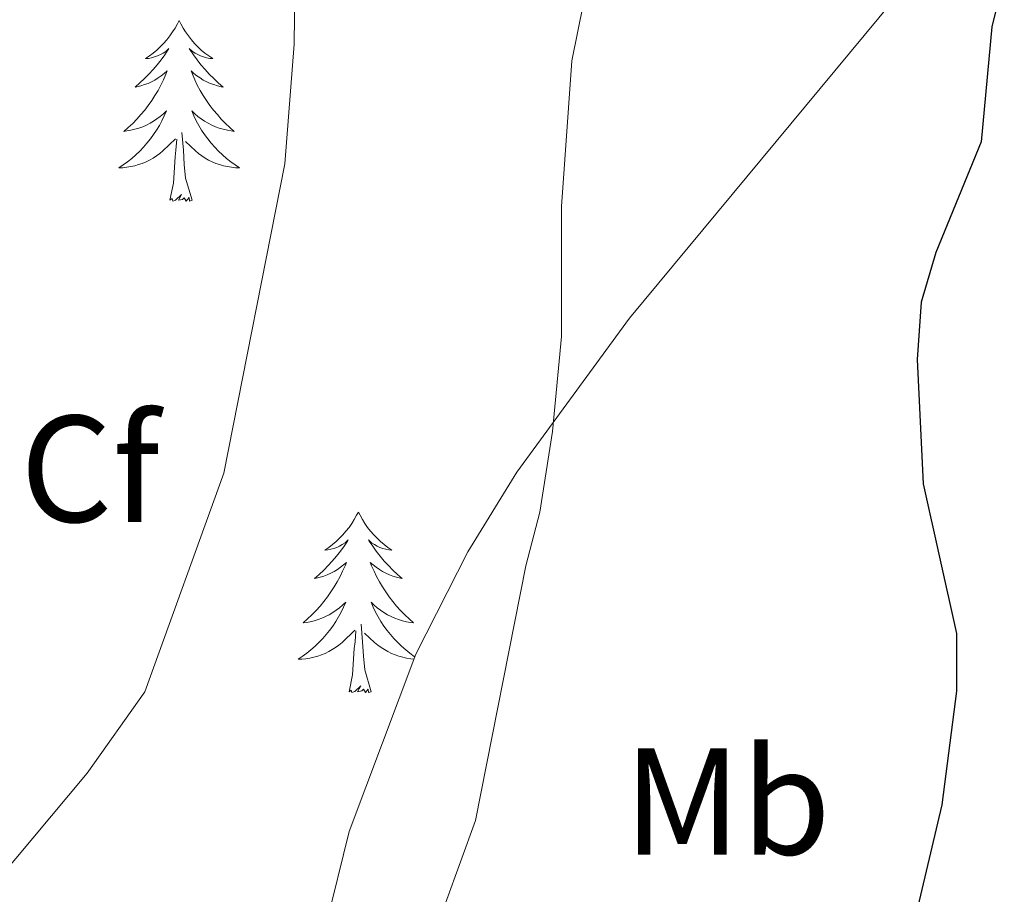
# Model space of a CAD drawing. Units: metres. Extents: x 624420 to 628928, y 4685192 to 4688242.
# Drawn here: x 625977 to 626042, y 4686849 to 4686907 of the extents above; entities that cross this region are included whole.
import ezdxf
from ezdxf.enums import TextEntityAlignment as Align

# ---------------------------------------------------------------- set-up
doc = ezdxf.new("R2010")
doc.units = ezdxf.units.M
doc.header["$MEASUREMENT"] = 0
for name, color, linetype, lineweight in [('Level 35', 92, 'Continuous', 0), ('Level 36', 19, 'Continuous', 0), ('Level 37', 92, 'Continuous', 0), ('Level 4', 36, 'Continuous', 30), ('Level 5', 36, 'Continuous', 0)]:
    doc.layers.add(name, color=color, linetype=linetype, lineweight=lineweight)
doc.styles.add('Arial', font='ARIAL.TTF', dxfattribs={"height": 0.2})

msp = doc.modelspace()

# ---------------------------------------------------------------- linework, layer by layer
at = {"layer": 'Level 35', "color": 92, "linetype": 'Continuous', "lineweight": 0, "ltscale": 0.5}
msp.add_polyline3d([(626034.87, 4686908.14, 429.17), (626017.47, 4686887.18, 432.23), (626010.04, 4686877.01, 433.11), (626006.82, 4686871.77, 433.19), (626003.39, 4686865.01, 433.25), (625999, 4686853.33, 433.15), (625997.47, 4686847.16, 432.98), (625997.5, 4686842.12, 432.75), (625998.99, 4686833.63, 432.17), (626000.77, 4686829, 431.67), (626002.19, 4686826.76, 431.35), (626005.81, 4686822.4, 430.62), (626018.73, 4686810.1, 428.08)], dxfattribs=at)
at = {"layer": 'Level 36', "color": 92, "linetype": 'Continuous', "lineweight": 0}
for points in [[(625987.78, 4686906.81, 0.01), (625987.67, 4686906.59, 0.01), (625987.51, 4686906.31, 0.01), (625987.34, 4686906.05, 0.01), (625987.16, 4686905.79, 0.01), (625986.97, 4686905.54, 0.01), (625986.76, 4686905.3, 0.01), (625986.54, 4686905.08, 0.01), (625986.31, 4686904.86, 0.01), (625986.07, 4686904.66, 0.01), (625985.82, 4686904.47, 0.01), (625985.56, 4686904.29, 0.01), (625985.76, 4686904.31, 0.01), (625985.96, 4686904.35, 0.01), (625986.16, 4686904.41, 0.01), (625986.36, 4686904.48, 0.01), (625986.55, 4686904.56, 0.01), (625986.73, 4686904.66, 0.01), (625986.9, 4686904.77, 0.01), (625987.11, 4686904.96, 0.01), (625987.06, 4686904.9, 0.01), (625986.84, 4686904.55, 0.01), (625986.59, 4686904.22, 0.01), (625986.34, 4686903.89, 0.01), (625986.07, 4686903.57, 0.01), (625985.79, 4686903.27, 0.01), (625985.5, 4686902.98, 0.01), (625985.19, 4686902.69, 0.01), (625984.88, 4686902.42, 0.01), (625985, 4686902.44, 0.01), (625985.25, 4686902.5, 0.01), (625985.49, 4686902.58, 0.01), (625985.73, 4686902.66, 0.01), (625985.96, 4686902.77, 0.01), (625986.18, 4686902.88, 0.01), (625986.4, 4686903.02, 0.01), (625986.6, 4686903.16, 0.01), (625986.8, 4686903.32, 0.01), (625986.99, 4686903.49, 0.01), (625986.9, 4686903.26, 0.01), (625986.74, 4686902.9, 0.01), (625986.57, 4686902.55, 0.01), (625986.39, 4686902.2, 0.01), (625986.19, 4686901.86, 0.01), (625985.98, 4686901.53, 0.01), (625985.75, 4686901.21, 0.01), (625985.51, 4686900.9, 0.01), (625985.26, 4686900.6, 0.01), (625985, 4686900.3, 0.01), (625984.72, 4686900.02, 0.01), (625984.43, 4686899.75, 0.01), (625984.14, 4686899.49, 0.01), (625984.33, 4686899.52, 0.01), (625984.6, 4686899.57, 0.01), (625984.86, 4686899.63, 0.01), (625985.12, 4686899.71, 0.01), (625985.38, 4686899.8, 0.01), (625985.62, 4686899.91, 0.01), (625985.87, 4686900.03, 0.01), (625986.1, 4686900.17, 0.01), (625986.32, 4686900.32, 0.01), (625986.54, 4686900.48, 0.01), (625986.75, 4686900.66, 0.01), (625986.94, 4686900.85, 0.01), (625986.8, 4686900.52, 0.01), (625986.65, 4686900.2, 0.01), (625986.48, 4686899.89, 0.01), (625986.29, 4686899.58, 0.01), (625986.1, 4686899.28, 0.01), (625985.89, 4686899, 0.01), (625985.66, 4686898.72, 0.01), (625985.43, 4686898.45, 0.01), (625985.18, 4686898.19, 0.01), (625984.92, 4686897.95, 0.01), (625984.66, 4686897.71, 0.01), (625984.38, 4686897.49, 0.01), (625984.09, 4686897.28, 0.01), (625983.8, 4686897.09, 0.01), (625984.06, 4686897.1, 0.01), (625984.33, 4686897.13, 0.01), (625984.59, 4686897.17, 0.01), (625984.85, 4686897.22, 0.01), (625985.1, 4686897.3, 0.01), (625985.35, 4686897.38, 0.01), (625985.6, 4686897.49, 0.01), (625985.83, 4686897.6, 0.01), (625986.06, 4686897.73, 0.01), (625986.29, 4686897.88, 0.01), (625986.5, 4686898.04, 0.01), (625986.7, 4686898.21, 0.01), (625987.55, 4686899, 0.01)], [(625987.78, 4686906.81, 0.01), (625987.67, 4686906.59, 0.01), (625987.51, 4686906.31, 0.01), (625987.34, 4686906.05, 0.01), (625987.16, 4686905.79, 0.01), (625986.97, 4686905.54, 0.01), (625986.76, 4686905.3, 0.01), (625986.54, 4686905.08, 0.01), (625986.31, 4686904.86, 0.01), (625986.07, 4686904.66, 0.01), (625985.82, 4686904.47, 0.01), (625985.56, 4686904.29, 0.01), (625985.76, 4686904.31, 0.01), (625985.96, 4686904.35, 0.01), (625986.16, 4686904.41, 0.01), (625986.36, 4686904.48, 0.01), (625986.55, 4686904.56, 0.01), (625986.73, 4686904.66, 0.01), (625986.9, 4686904.77, 0.01), (625987.11, 4686904.96, 0.01), (625987.06, 4686904.9, 0.01), (625986.84, 4686904.55, 0.01), (625986.59, 4686904.22, 0.01), (625986.34, 4686903.89, 0.01), (625986.07, 4686903.57, 0.01), (625985.79, 4686903.27, 0.01), (625985.5, 4686902.98, 0.01), (625985.19, 4686902.69, 0.01), (625984.88, 4686902.42, 0.01), (625985, 4686902.44, 0.01), (625985.25, 4686902.5, 0.01), (625985.49, 4686902.58, 0.01), (625985.73, 4686902.66, 0.01), (625985.96, 4686902.77, 0.01), (625986.18, 4686902.88, 0.01), (625986.4, 4686903.02, 0.01), (625986.6, 4686903.16, 0.01), (625986.8, 4686903.32, 0.01), (625986.99, 4686903.49, 0.01), (625986.9, 4686903.26, 0.01), (625986.74, 4686902.9, 0.01), (625986.57, 4686902.55, 0.01), (625986.39, 4686902.2, 0.01), (625986.19, 4686901.86, 0.01), (625985.98, 4686901.53, 0.01), (625985.75, 4686901.21, 0.01), (625985.51, 4686900.9, 0.01), (625985.26, 4686900.6, 0.01), (625985, 4686900.3, 0.01), (625984.72, 4686900.02, 0.01), (625984.43, 4686899.75, 0.01), (625984.14, 4686899.49, 0.01), (625984.33, 4686899.52, 0.01), (625984.6, 4686899.57, 0.01), (625984.86, 4686899.63, 0.01), (625985.12, 4686899.71, 0.01), (625985.38, 4686899.8, 0.01), (625985.62, 4686899.91, 0.01), (625985.87, 4686900.03, 0.01), (625986.1, 4686900.17, 0.01), (625986.32, 4686900.32, 0.01), (625986.54, 4686900.48, 0.01), (625986.75, 4686900.66, 0.01), (625986.94, 4686900.85, 0.01), (625986.8, 4686900.52, 0.01), (625986.65, 4686900.2, 0.01), (625986.48, 4686899.89, 0.01), (625986.29, 4686899.58, 0.01), (625986.1, 4686899.28, 0.01), (625985.89, 4686899, 0.01), (625985.66, 4686898.72, 0.01), (625985.43, 4686898.45, 0.01), (625985.18, 4686898.19, 0.01), (625984.92, 4686897.95, 0.01), (625984.66, 4686897.71, 0.01), (625984.38, 4686897.49, 0.01), (625984.09, 4686897.28, 0.01), (625983.8, 4686897.09, 0.01), (625984.06, 4686897.1, 0.01), (625984.33, 4686897.13, 0.01), (625984.59, 4686897.17, 0.01), (625984.85, 4686897.22, 0.01), (625985.1, 4686897.3, 0.01), (625985.35, 4686897.38, 0.01), (625985.6, 4686897.49, 0.01), (625985.83, 4686897.6, 0.01), (625986.06, 4686897.73, 0.01), (625986.29, 4686897.88, 0.01), (625986.5, 4686898.04, 0.01), (625986.7, 4686898.21, 0.01), (625987.55, 4686899, 0.01)], [(625987.78, 4686906.81, 0.01), (625987.67, 4686906.59, 0.01), (625987.51, 4686906.31, 0.01), (625987.34, 4686906.05, 0.01), (625987.16, 4686905.79, 0.01), (625986.97, 4686905.54, 0.01), (625986.76, 4686905.3, 0.01), (625986.54, 4686905.08, 0.01), (625986.31, 4686904.86, 0.01), (625986.07, 4686904.66, 0.01), (625985.82, 4686904.47, 0.01), (625985.56, 4686904.29, 0.01), (625985.76, 4686904.31, 0.01), (625985.96, 4686904.35, 0.01), (625986.16, 4686904.41, 0.01), (625986.36, 4686904.48, 0.01), (625986.55, 4686904.56, 0.01), (625986.73, 4686904.66, 0.01), (625986.9, 4686904.77, 0.01), (625987.11, 4686904.96, 0.01), (625987.06, 4686904.9, 0.01), (625986.84, 4686904.55, 0.01), (625986.59, 4686904.22, 0.01), (625986.34, 4686903.89, 0.01), (625986.07, 4686903.57, 0.01), (625985.79, 4686903.27, 0.01), (625985.5, 4686902.98, 0.01), (625985.19, 4686902.69, 0.01), (625984.88, 4686902.42, 0.01), (625985, 4686902.44, 0.01), (625985.25, 4686902.5, 0.01), (625985.49, 4686902.58, 0.01), (625985.73, 4686902.66, 0.01), (625985.96, 4686902.77, 0.01), (625986.18, 4686902.88, 0.01), (625986.4, 4686903.02, 0.01), (625986.6, 4686903.16, 0.01), (625986.8, 4686903.32, 0.01), (625986.99, 4686903.49, 0.01), (625986.9, 4686903.26, 0.01), (625986.74, 4686902.9, 0.01), (625986.57, 4686902.55, 0.01), (625986.39, 4686902.2, 0.01), (625986.19, 4686901.86, 0.01), (625985.98, 4686901.53, 0.01), (625985.75, 4686901.21, 0.01), (625985.51, 4686900.9, 0.01), (625985.26, 4686900.6, 0.01), (625985, 4686900.3, 0.01), (625984.72, 4686900.02, 0.01), (625984.43, 4686899.75, 0.01), (625984.14, 4686899.49, 0.01), (625984.33, 4686899.52, 0.01), (625984.6, 4686899.57, 0.01), (625984.86, 4686899.63, 0.01), (625985.12, 4686899.71, 0.01), (625985.38, 4686899.8, 0.01), (625985.62, 4686899.91, 0.01), (625985.87, 4686900.03, 0.01), (625986.1, 4686900.17, 0.01), (625986.32, 4686900.32, 0.01), (625986.54, 4686900.48, 0.01), (625986.75, 4686900.66, 0.01), (625986.94, 4686900.85, 0.01), (625986.8, 4686900.52, 0.01), (625986.65, 4686900.2, 0.01), (625986.48, 4686899.89, 0.01), (625986.29, 4686899.58, 0.01), (625986.1, 4686899.28, 0.01), (625985.89, 4686899, 0.01), (625985.66, 4686898.72, 0.01), (625985.43, 4686898.45, 0.01), (625985.18, 4686898.19, 0.01), (625984.92, 4686897.95, 0.01), (625984.66, 4686897.71, 0.01), (625984.38, 4686897.49, 0.01), (625984.09, 4686897.28, 0.01), (625983.8, 4686897.09, 0.01), (625984.06, 4686897.1, 0.01), (625984.33, 4686897.13, 0.01), (625984.59, 4686897.17, 0.01), (625984.85, 4686897.22, 0.01), (625985.1, 4686897.3, 0.01), (625985.35, 4686897.38, 0.01), (625985.6, 4686897.49, 0.01), (625985.83, 4686897.6, 0.01), (625986.06, 4686897.73, 0.01), (625986.29, 4686897.88, 0.01), (625986.5, 4686898.04, 0.01), (625986.7, 4686898.21, 0.01), (625987.55, 4686899, 0.01)], [(625987.78, 4686906.81, 0.01), (625987.89, 4686906.59, 0.01), (625988.04, 4686906.31, 0.01), (625988.21, 4686906.05, 0.01), (625988.39, 4686905.79, 0.01), (625988.59, 4686905.54, 0.01), (625988.8, 4686905.3, 0.01), (625989.01, 4686905.08, 0.01), (625989.24, 4686904.86, 0.01), (625989.48, 4686904.66, 0.01), (625989.74, 4686904.47, 0.01), (625990, 4686904.29, 0.01), (625989.8, 4686904.31, 0.01), (625989.59, 4686904.35, 0.01), (625989.39, 4686904.41, 0.01), (625989.2, 4686904.48, 0.01), (625989.01, 4686904.56, 0.01), (625988.83, 4686904.66, 0.01), (625988.66, 4686904.77, 0.01), (625988.45, 4686904.96, 0.01), (625988.49, 4686904.9, 0.01), (625988.72, 4686904.55, 0.01), (625988.96, 4686904.22, 0.01), (625989.22, 4686903.89, 0.01), (625989.49, 4686903.57, 0.01), (625989.77, 4686903.27, 0.01), (625990.06, 4686902.98, 0.01), (625990.36, 4686902.69, 0.01), (625990.68, 4686902.42, 0.01), (625990.55, 4686902.44, 0.01), (625990.31, 4686902.5, 0.01), (625990.06, 4686902.58, 0.01), (625989.83, 4686902.66, 0.01), (625989.6, 4686902.77, 0.01), (625989.37, 4686902.88, 0.01), (625989.16, 4686903.02, 0.01), (625988.95, 4686903.16, 0.01), (625988.75, 4686903.32, 0.01), (625988.57, 4686903.49, 0.01), (625988.66, 4686903.26, 0.01), (625988.81, 4686902.9, 0.01), (625988.98, 4686902.55, 0.01), (625989.17, 4686902.2, 0.01), (625989.37, 4686901.86, 0.01), (625989.58, 4686901.53, 0.01), (625989.81, 4686901.21, 0.01), (625990.04, 4686900.9, 0.01), (625990.3, 4686900.6, 0.01), (625990.56, 4686900.3, 0.01), (625990.84, 4686900.02, 0.01), (625991.12, 4686899.75, 0.01), (625991.42, 4686899.49, 0.01), (625991.22, 4686899.52, 0.01), (625990.96, 4686899.57, 0.01), (625990.69, 4686899.63, 0.01), (625990.43, 4686899.71, 0.01), (625990.18, 4686899.8, 0.01), (625989.93, 4686899.91, 0.01), (625989.69, 4686900.03, 0.01), (625989.46, 4686900.17, 0.01), (625989.23, 4686900.32, 0.01), (625989.02, 4686900.48, 0.01), (625988.81, 4686900.66, 0.01), (625988.61, 4686900.85, 0.01), (625988.76, 4686900.52, 0.01), (625988.91, 4686900.2, 0.01), (625989.08, 4686899.89, 0.01), (625989.26, 4686899.58, 0.01), (625989.46, 4686899.28, 0.01), (625989.67, 4686899, 0.01), (625989.89, 4686898.72, 0.01), (625990.13, 4686898.45, 0.01), (625990.37, 4686898.19, 0.01), (625990.63, 4686897.95, 0.01), (625990.9, 4686897.71, 0.01), (625991.18, 4686897.49, 0.01), (625991.47, 4686897.28, 0.01), (625991.76, 4686897.09, 0.01), (625991.49, 4686897.1, 0.01), (625991.23, 4686897.13, 0.01), (625990.97, 4686897.17, 0.01), (625990.71, 4686897.22, 0.01), (625990.45, 4686897.3, 0.01), (625990.2, 4686897.38, 0.01), (625989.96, 4686897.49, 0.01), (625989.72, 4686897.6, 0.01), (625989.49, 4686897.73, 0.01), (625989.27, 4686897.88, 0.01), (625989.06, 4686898.04, 0.01), (625988.85, 4686898.21, 0.01), (625988.2, 4686898.83, 0.01)], [(625987.78, 4686906.81, 0.01), (625987.89, 4686906.59, 0.01), (625988.04, 4686906.31, 0.01), (625988.21, 4686906.05, 0.01), (625988.39, 4686905.79, 0.01), (625988.59, 4686905.54, 0.01), (625988.8, 4686905.3, 0.01), (625989.01, 4686905.08, 0.01), (625989.24, 4686904.86, 0.01), (625989.48, 4686904.66, 0.01), (625989.74, 4686904.47, 0.01), (625990, 4686904.29, 0.01), (625989.8, 4686904.31, 0.01), (625989.59, 4686904.35, 0.01), (625989.39, 4686904.41, 0.01), (625989.2, 4686904.48, 0.01), (625989.01, 4686904.56, 0.01), (625988.83, 4686904.66, 0.01), (625988.66, 4686904.77, 0.01), (625988.45, 4686904.96, 0.01), (625988.49, 4686904.9, 0.01), (625988.72, 4686904.55, 0.01), (625988.96, 4686904.22, 0.01), (625989.22, 4686903.89, 0.01), (625989.49, 4686903.57, 0.01), (625989.77, 4686903.27, 0.01), (625990.06, 4686902.98, 0.01), (625990.36, 4686902.69, 0.01), (625990.68, 4686902.42, 0.01), (625990.55, 4686902.44, 0.01), (625990.31, 4686902.5, 0.01), (625990.06, 4686902.58, 0.01), (625989.83, 4686902.66, 0.01), (625989.6, 4686902.77, 0.01), (625989.37, 4686902.88, 0.01), (625989.16, 4686903.02, 0.01), (625988.95, 4686903.16, 0.01), (625988.75, 4686903.32, 0.01), (625988.57, 4686903.49, 0.01), (625988.66, 4686903.26, 0.01), (625988.81, 4686902.9, 0.01), (625988.98, 4686902.55, 0.01), (625989.17, 4686902.2, 0.01), (625989.37, 4686901.86, 0.01), (625989.58, 4686901.53, 0.01), (625989.81, 4686901.21, 0.01), (625990.04, 4686900.9, 0.01), (625990.3, 4686900.6, 0.01), (625990.56, 4686900.3, 0.01), (625990.84, 4686900.02, 0.01), (625991.12, 4686899.75, 0.01), (625991.42, 4686899.49, 0.01), (625991.22, 4686899.52, 0.01), (625990.96, 4686899.57, 0.01), (625990.69, 4686899.63, 0.01), (625990.43, 4686899.71, 0.01), (625990.18, 4686899.8, 0.01), (625989.93, 4686899.91, 0.01), (625989.69, 4686900.03, 0.01), (625989.46, 4686900.17, 0.01), (625989.23, 4686900.32, 0.01), (625989.02, 4686900.48, 0.01), (625988.81, 4686900.66, 0.01), (625988.61, 4686900.85, 0.01), (625988.76, 4686900.52, 0.01), (625988.91, 4686900.2, 0.01), (625989.08, 4686899.89, 0.01), (625989.26, 4686899.58, 0.01), (625989.46, 4686899.28, 0.01), (625989.67, 4686899, 0.01), (625989.89, 4686898.72, 0.01), (625990.13, 4686898.45, 0.01), (625990.37, 4686898.19, 0.01), (625990.63, 4686897.95, 0.01), (625990.9, 4686897.71, 0.01), (625991.18, 4686897.49, 0.01), (625991.47, 4686897.28, 0.01), (625991.76, 4686897.09, 0.01), (625991.49, 4686897.1, 0.01), (625991.23, 4686897.13, 0.01), (625990.97, 4686897.17, 0.01), (625990.71, 4686897.22, 0.01), (625990.45, 4686897.3, 0.01), (625990.2, 4686897.38, 0.01), (625989.96, 4686897.49, 0.01), (625989.72, 4686897.6, 0.01), (625989.49, 4686897.73, 0.01), (625989.27, 4686897.88, 0.01), (625989.06, 4686898.04, 0.01), (625988.85, 4686898.21, 0.01), (625988.2, 4686898.83, 0.01)], [(625987.78, 4686906.81, 0.01), (625987.89, 4686906.59, 0.01), (625988.04, 4686906.31, 0.01), (625988.21, 4686906.05, 0.01), (625988.39, 4686905.79, 0.01), (625988.59, 4686905.54, 0.01), (625988.8, 4686905.3, 0.01), (625989.01, 4686905.08, 0.01), (625989.24, 4686904.86, 0.01), (625989.48, 4686904.66, 0.01), (625989.74, 4686904.47, 0.01), (625990, 4686904.29, 0.01), (625989.8, 4686904.31, 0.01), (625989.59, 4686904.35, 0.01), (625989.39, 4686904.41, 0.01), (625989.2, 4686904.48, 0.01), (625989.01, 4686904.56, 0.01), (625988.83, 4686904.66, 0.01), (625988.66, 4686904.77, 0.01), (625988.45, 4686904.96, 0.01), (625988.49, 4686904.9, 0.01), (625988.72, 4686904.55, 0.01), (625988.96, 4686904.22, 0.01), (625989.22, 4686903.89, 0.01), (625989.49, 4686903.57, 0.01), (625989.77, 4686903.27, 0.01), (625990.06, 4686902.98, 0.01), (625990.36, 4686902.69, 0.01), (625990.68, 4686902.42, 0.01), (625990.55, 4686902.44, 0.01), (625990.31, 4686902.5, 0.01), (625990.06, 4686902.58, 0.01), (625989.83, 4686902.66, 0.01), (625989.6, 4686902.77, 0.01), (625989.37, 4686902.88, 0.01), (625989.16, 4686903.02, 0.01), (625988.95, 4686903.16, 0.01), (625988.75, 4686903.32, 0.01), (625988.57, 4686903.49, 0.01), (625988.66, 4686903.26, 0.01), (625988.81, 4686902.9, 0.01), (625988.98, 4686902.55, 0.01), (625989.17, 4686902.2, 0.01), (625989.37, 4686901.86, 0.01), (625989.58, 4686901.53, 0.01), (625989.81, 4686901.21, 0.01), (625990.04, 4686900.9, 0.01), (625990.3, 4686900.6, 0.01), (625990.56, 4686900.3, 0.01), (625990.84, 4686900.02, 0.01), (625991.12, 4686899.75, 0.01), (625991.42, 4686899.49, 0.01), (625991.22, 4686899.52, 0.01), (625990.96, 4686899.57, 0.01), (625990.69, 4686899.63, 0.01), (625990.43, 4686899.71, 0.01), (625990.18, 4686899.8, 0.01), (625989.93, 4686899.91, 0.01), (625989.69, 4686900.03, 0.01), (625989.46, 4686900.17, 0.01), (625989.23, 4686900.32, 0.01), (625989.02, 4686900.48, 0.01), (625988.81, 4686900.66, 0.01), (625988.61, 4686900.85, 0.01), (625988.76, 4686900.52, 0.01), (625988.91, 4686900.2, 0.01), (625989.08, 4686899.89, 0.01), (625989.26, 4686899.58, 0.01), (625989.46, 4686899.28, 0.01), (625989.67, 4686899, 0.01), (625989.89, 4686898.72, 0.01), (625990.13, 4686898.45, 0.01), (625990.37, 4686898.19, 0.01), (625990.63, 4686897.95, 0.01), (625990.9, 4686897.71, 0.01), (625991.18, 4686897.49, 0.01), (625991.47, 4686897.28, 0.01), (625991.76, 4686897.09, 0.01), (625991.49, 4686897.1, 0.01), (625991.23, 4686897.13, 0.01), (625990.97, 4686897.17, 0.01), (625990.71, 4686897.22, 0.01), (625990.45, 4686897.3, 0.01), (625990.2, 4686897.38, 0.01), (625989.96, 4686897.49, 0.01), (625989.72, 4686897.6, 0.01), (625989.49, 4686897.73, 0.01), (625989.27, 4686897.88, 0.01), (625989.06, 4686898.04, 0.01), (625988.85, 4686898.21, 0.01), (625988.2, 4686898.83, 0.01)], [(625987.16, 4686894.96, 0.01), (625987.4, 4686896.07, 0.01), (625987.52, 4686897.82, 0.01), (625987.56, 4686898.25, 0.01), (625987.63, 4686898.97, 0.01)], [(625987.16, 4686894.96, 0.01), (625987.4, 4686896.07, 0.01), (625987.52, 4686897.82, 0.01), (625987.56, 4686898.25, 0.01), (625987.63, 4686898.97, 0.01)], [(625987.16, 4686894.96, 0.01), (625987.4, 4686896.07, 0.01), (625987.52, 4686897.82, 0.01), (625987.56, 4686898.25, 0.01), (625987.63, 4686898.97, 0.01)], [(625988.63, 4686894.96, 0.01), (625988.2, 4686896.4, 0.01), (625988.11, 4686897.3, 0.01), (625988.06, 4686898.25, 0.01), (625987.96, 4686899.41, 0.01)], [(625988.63, 4686894.96, 0.01), (625988.2, 4686896.4, 0.01), (625988.11, 4686897.3, 0.01), (625988.06, 4686898.25, 0.01), (625987.96, 4686899.41, 0.01)], [(625988.63, 4686894.96, 0.01), (625988.2, 4686896.4, 0.01), (625988.11, 4686897.3, 0.01), (625988.06, 4686898.25, 0.01), (625987.96, 4686899.41, 0.01)], [(625988.63, 4686894.96, 0.01), (625988.46, 4686894.89, 0.01), (625988.44, 4686895.13, 0.01), (625988.25, 4686894.9, 0.01), (625988.12, 4686895.11, 0.01), (625988, 4686895, 0.01), (625987.73, 4686894.95, 0.01), (625987.93, 4686895.34, 0.01), (625987.54, 4686894.96, 0.01), (625987.36, 4686894.9, 0.01), (625987.32, 4686895.07, 0.01), (625987.16, 4686894.96, 0.01)], [(625988.63, 4686894.96, 0.01), (625988.46, 4686894.89, 0.01), (625988.44, 4686895.13, 0.01), (625988.25, 4686894.9, 0.01), (625988.12, 4686895.11, 0.01), (625988, 4686895, 0.01), (625987.73, 4686894.95, 0.01), (625987.93, 4686895.34, 0.01), (625987.54, 4686894.96, 0.01), (625987.36, 4686894.9, 0.01), (625987.32, 4686895.07, 0.01), (625987.16, 4686894.96, 0.01)], [(625988.63, 4686894.96, 0.01), (625988.46, 4686894.89, 0.01), (625988.44, 4686895.13, 0.01), (625988.25, 4686894.9, 0.01), (625988.12, 4686895.11, 0.01), (625988, 4686895, 0.01), (625987.73, 4686894.95, 0.01), (625987.93, 4686895.34, 0.01), (625987.54, 4686894.96, 0.01), (625987.36, 4686894.9, 0.01), (625987.32, 4686895.07, 0.01), (625987.16, 4686894.96, 0.01)], [(625999.6, 4686874.39, 0.01), (625999.48, 4686874.18, 0.01), (625999.33, 4686873.9, 0.01), (625999.16, 4686873.63, 0.01), (625998.98, 4686873.38, 0.01), (625998.78, 4686873.13, 0.01), (625998.58, 4686872.89, 0.01), (625998.36, 4686872.66, 0.01), (625998.13, 4686872.45, 0.01), (625997.89, 4686872.25, 0.01), (625997.64, 4686872.06, 0.01), (625997.38, 4686871.88, 0.01), (625997.58, 4686871.9, 0.01), (625997.78, 4686871.94, 0.01), (625997.98, 4686871.99, 0.01), (625998.17, 4686872.06, 0.01), (625998.36, 4686872.15, 0.01), (625998.54, 4686872.25, 0.01), (625998.72, 4686872.36, 0.01), (625998.92, 4686872.55, 0.01), (625998.88, 4686872.48, 0.01), (625998.65, 4686872.14, 0.01), (625998.41, 4686871.8, 0.01), (625998.15, 4686871.48, 0.01), (625997.88, 4686871.16, 0.01), (625997.6, 4686870.86, 0.01), (625997.31, 4686870.56, 0.01), (625997.01, 4686870.28, 0.01), (625996.7, 4686870.01, 0.01), (625996.82, 4686870.03, 0.01), (625997.07, 4686870.09, 0.01), (625997.31, 4686870.16, 0.01), (625997.54, 4686870.25, 0.01), (625997.78, 4686870.35, 0.01), (625998, 4686870.47, 0.01), (625998.22, 4686870.6, 0.01), (625998.42, 4686870.75, 0.01), (625998.62, 4686870.9, 0.01), (625998.81, 4686871.07, 0.01), (625998.72, 4686870.85, 0.01), (625998.56, 4686870.49, 0.01), (625998.39, 4686870.14, 0.01), (625998.21, 4686869.79, 0.01), (625998.01, 4686869.45, 0.01), (625997.79, 4686869.12, 0.01), (625997.57, 4686868.8, 0.01), (625997.33, 4686868.48, 0.01), (625997.08, 4686868.18, 0.01), (625996.81, 4686867.89, 0.01), (625996.54, 4686867.61, 0.01), (625996.25, 4686867.34, 0.01), (625995.95, 4686867.08, 0.01), (625996.15, 4686867.11, 0.01), (625996.42, 4686867.15, 0.01), (625996.68, 4686867.22, 0.01), (625996.94, 4686867.3, 0.01), (625997.19, 4686867.39, 0.01), (625997.44, 4686867.5, 0.01), (625997.68, 4686867.62, 0.01), (625997.92, 4686867.76, 0.01), (625998.14, 4686867.91, 0.01), (625998.36, 4686868.07, 0.01), (625998.56, 4686868.25, 0.01), (625998.76, 4686868.44, 0.01), (625998.62, 4686868.11, 0.01), (625998.46, 4686867.79, 0.01), (625998.29, 4686867.47, 0.01), (625998.11, 4686867.17, 0.01), (625997.91, 4686866.87, 0.01), (625997.7, 4686866.58, 0.01), (625997.48, 4686866.31, 0.01), (625997.25, 4686866.04, 0.01), (625997, 4686865.78, 0.01), (625996.74, 4686865.54, 0.01), (625996.47, 4686865.3, 0.01), (625996.19, 4686865.08, 0.01), (625995.9, 4686864.87, 0.01), (625995.62, 4686864.68, 0.01), (625995.88, 4686864.69, 0.01), (625996.14, 4686864.71, 0.01), (625996.4, 4686864.75, 0.01), (625996.66, 4686864.81, 0.01), (625996.92, 4686864.88, 0.01), (625997.17, 4686864.97, 0.01), (625997.41, 4686865.07, 0.01), (625997.65, 4686865.19, 0.01), (625997.88, 4686865.32, 0.01), (625998.1, 4686865.46, 0.01), (625998.32, 4686865.62, 0.01), (625998.52, 4686865.79, 0.01), (625999.37, 4686866.59, 0.01)], [(625999.6, 4686874.39, 0.01), (625999.48, 4686874.18, 0.01), (625999.33, 4686873.9, 0.01), (625999.16, 4686873.63, 0.01), (625998.98, 4686873.38, 0.01), (625998.78, 4686873.13, 0.01), (625998.58, 4686872.89, 0.01), (625998.36, 4686872.66, 0.01), (625998.13, 4686872.45, 0.01), (625997.89, 4686872.25, 0.01), (625997.64, 4686872.06, 0.01), (625997.38, 4686871.88, 0.01), (625997.58, 4686871.9, 0.01), (625997.78, 4686871.94, 0.01), (625997.98, 4686871.99, 0.01), (625998.17, 4686872.06, 0.01), (625998.36, 4686872.15, 0.01), (625998.54, 4686872.25, 0.01), (625998.72, 4686872.36, 0.01), (625998.92, 4686872.55, 0.01), (625998.88, 4686872.48, 0.01), (625998.65, 4686872.14, 0.01), (625998.41, 4686871.8, 0.01), (625998.15, 4686871.48, 0.01), (625997.88, 4686871.16, 0.01), (625997.6, 4686870.86, 0.01), (625997.31, 4686870.56, 0.01), (625997.01, 4686870.28, 0.01), (625996.7, 4686870.01, 0.01), (625996.82, 4686870.03, 0.01), (625997.07, 4686870.09, 0.01), (625997.31, 4686870.16, 0.01), (625997.54, 4686870.25, 0.01), (625997.78, 4686870.35, 0.01), (625998, 4686870.47, 0.01), (625998.22, 4686870.6, 0.01), (625998.42, 4686870.75, 0.01), (625998.62, 4686870.9, 0.01), (625998.81, 4686871.07, 0.01), (625998.72, 4686870.85, 0.01), (625998.56, 4686870.49, 0.01), (625998.39, 4686870.14, 0.01), (625998.21, 4686869.79, 0.01), (625998.01, 4686869.45, 0.01), (625997.79, 4686869.12, 0.01), (625997.57, 4686868.8, 0.01), (625997.33, 4686868.48, 0.01), (625997.08, 4686868.18, 0.01), (625996.81, 4686867.89, 0.01), (625996.54, 4686867.61, 0.01), (625996.25, 4686867.34, 0.01), (625995.95, 4686867.08, 0.01), (625996.15, 4686867.11, 0.01), (625996.42, 4686867.15, 0.01), (625996.68, 4686867.22, 0.01), (625996.94, 4686867.3, 0.01), (625997.19, 4686867.39, 0.01), (625997.44, 4686867.5, 0.01), (625997.68, 4686867.62, 0.01), (625997.92, 4686867.76, 0.01), (625998.14, 4686867.91, 0.01), (625998.36, 4686868.07, 0.01), (625998.56, 4686868.25, 0.01), (625998.76, 4686868.44, 0.01), (625998.62, 4686868.11, 0.01), (625998.46, 4686867.79, 0.01), (625998.29, 4686867.47, 0.01), (625998.11, 4686867.17, 0.01), (625997.91, 4686866.87, 0.01), (625997.7, 4686866.58, 0.01), (625997.48, 4686866.31, 0.01), (625997.25, 4686866.04, 0.01), (625997, 4686865.78, 0.01), (625996.74, 4686865.54, 0.01), (625996.47, 4686865.3, 0.01), (625996.19, 4686865.08, 0.01), (625995.9, 4686864.87, 0.01), (625995.62, 4686864.68, 0.01), (625995.88, 4686864.69, 0.01), (625996.14, 4686864.71, 0.01), (625996.4, 4686864.75, 0.01), (625996.66, 4686864.81, 0.01), (625996.92, 4686864.88, 0.01), (625997.17, 4686864.97, 0.01), (625997.41, 4686865.07, 0.01), (625997.65, 4686865.19, 0.01), (625997.88, 4686865.32, 0.01), (625998.1, 4686865.46, 0.01), (625998.32, 4686865.62, 0.01), (625998.52, 4686865.79, 0.01), (625999.37, 4686866.59, 0.01)], [(625999.6, 4686874.39, 0.01), (625999.48, 4686874.18, 0.01), (625999.33, 4686873.9, 0.01), (625999.16, 4686873.63, 0.01), (625998.98, 4686873.38, 0.01), (625998.78, 4686873.13, 0.01), (625998.58, 4686872.89, 0.01), (625998.36, 4686872.66, 0.01), (625998.13, 4686872.45, 0.01), (625997.89, 4686872.25, 0.01), (625997.64, 4686872.06, 0.01), (625997.38, 4686871.88, 0.01), (625997.58, 4686871.9, 0.01), (625997.78, 4686871.94, 0.01), (625997.98, 4686871.99, 0.01), (625998.17, 4686872.06, 0.01), (625998.36, 4686872.15, 0.01), (625998.54, 4686872.25, 0.01), (625998.72, 4686872.36, 0.01), (625998.92, 4686872.55, 0.01), (625998.88, 4686872.48, 0.01), (625998.65, 4686872.14, 0.01), (625998.41, 4686871.8, 0.01), (625998.15, 4686871.48, 0.01), (625997.88, 4686871.16, 0.01), (625997.6, 4686870.86, 0.01), (625997.31, 4686870.56, 0.01), (625997.01, 4686870.28, 0.01), (625996.7, 4686870.01, 0.01), (625996.82, 4686870.03, 0.01), (625997.07, 4686870.09, 0.01), (625997.31, 4686870.16, 0.01), (625997.54, 4686870.25, 0.01), (625997.78, 4686870.35, 0.01), (625998, 4686870.47, 0.01), (625998.22, 4686870.6, 0.01), (625998.42, 4686870.75, 0.01), (625998.62, 4686870.9, 0.01), (625998.81, 4686871.07, 0.01), (625998.72, 4686870.85, 0.01), (625998.56, 4686870.49, 0.01), (625998.39, 4686870.14, 0.01), (625998.21, 4686869.79, 0.01), (625998.01, 4686869.45, 0.01), (625997.79, 4686869.12, 0.01), (625997.57, 4686868.8, 0.01), (625997.33, 4686868.48, 0.01), (625997.08, 4686868.18, 0.01), (625996.81, 4686867.89, 0.01), (625996.54, 4686867.61, 0.01), (625996.25, 4686867.34, 0.01), (625995.95, 4686867.08, 0.01), (625996.15, 4686867.11, 0.01), (625996.42, 4686867.15, 0.01), (625996.68, 4686867.22, 0.01), (625996.94, 4686867.3, 0.01), (625997.19, 4686867.39, 0.01), (625997.44, 4686867.5, 0.01), (625997.68, 4686867.62, 0.01), (625997.92, 4686867.76, 0.01), (625998.14, 4686867.91, 0.01), (625998.36, 4686868.07, 0.01), (625998.56, 4686868.25, 0.01), (625998.76, 4686868.44, 0.01), (625998.62, 4686868.11, 0.01), (625998.46, 4686867.79, 0.01), (625998.29, 4686867.47, 0.01), (625998.11, 4686867.17, 0.01), (625997.91, 4686866.87, 0.01), (625997.7, 4686866.58, 0.01), (625997.48, 4686866.31, 0.01), (625997.25, 4686866.04, 0.01), (625997, 4686865.78, 0.01), (625996.74, 4686865.54, 0.01), (625996.47, 4686865.3, 0.01), (625996.19, 4686865.08, 0.01), (625995.9, 4686864.87, 0.01), (625995.62, 4686864.68, 0.01), (625995.88, 4686864.69, 0.01), (625996.14, 4686864.71, 0.01), (625996.4, 4686864.75, 0.01), (625996.66, 4686864.81, 0.01), (625996.92, 4686864.88, 0.01), (625997.17, 4686864.97, 0.01), (625997.41, 4686865.07, 0.01), (625997.65, 4686865.19, 0.01), (625997.88, 4686865.32, 0.01), (625998.1, 4686865.46, 0.01), (625998.32, 4686865.62, 0.01), (625998.52, 4686865.79, 0.01), (625999.37, 4686866.59, 0.01)], [(625999.6, 4686874.39, 0.01), (625999.71, 4686874.18, 0.01), (625999.86, 4686873.9, 0.01), (626000.03, 4686873.63, 0.01), (626000.21, 4686873.38, 0.01), (626000.4, 4686873.13, 0.01), (626000.61, 4686872.89, 0.01), (626000.83, 4686872.66, 0.01), (626001.06, 4686872.45, 0.01), (626001.3, 4686872.25, 0.01), (626001.55, 4686872.06, 0.01), (626001.81, 4686871.88, 0.01), (626001.61, 4686871.9, 0.01), (626001.41, 4686871.94, 0.01), (626001.21, 4686871.99, 0.01), (626001.02, 4686872.06, 0.01), (626000.83, 4686872.15, 0.01), (626000.65, 4686872.25, 0.01), (626000.47, 4686872.36, 0.01), (626000.27, 4686872.55, 0.01), (626000.31, 4686872.48, 0.01), (626000.54, 4686872.14, 0.01), (626000.78, 4686871.8, 0.01), (626001.04, 4686871.48, 0.01), (626001.3, 4686871.16, 0.01), (626001.58, 4686870.86, 0.01), (626001.88, 4686870.56, 0.01), (626002.18, 4686870.28, 0.01), (626002.49, 4686870.01, 0.01), (626002.37, 4686870.03, 0.01), (626002.12, 4686870.09, 0.01), (626001.88, 4686870.16, 0.01), (626001.64, 4686870.25, 0.01), (626001.41, 4686870.35, 0.01), (626001.19, 4686870.47, 0.01), (626000.98, 4686870.6, 0.01), (626000.77, 4686870.75, 0.01), (626000.57, 4686870.9, 0.01), (626000.38, 4686871.07, 0.01), (626000.47, 4686870.85, 0.01), (626000.63, 4686870.49, 0.01), (626000.8, 4686870.14, 0.01), (626000.98, 4686869.79, 0.01), (626001.18, 4686869.45, 0.01), (626001.4, 4686869.12, 0.01), (626001.62, 4686868.8, 0.01), (626001.86, 4686868.48, 0.01), (626002.11, 4686868.18, 0.01), (626002.38, 4686867.89, 0.01), (626002.65, 4686867.61, 0.01), (626002.94, 4686867.34, 0.01), (626003.24, 4686867.08, 0.01), (626003.04, 4686867.11, 0.01), (626002.77, 4686867.15, 0.01), (626002.51, 4686867.22, 0.01), (626002.25, 4686867.3, 0.01), (626002, 4686867.39, 0.01), (626001.75, 4686867.5, 0.01), (626001.51, 4686867.62, 0.01), (626001.27, 4686867.76, 0.01), (626001.05, 4686867.91, 0.01), (626000.83, 4686868.07, 0.01), (626000.63, 4686868.25, 0.01), (626000.43, 4686868.44, 0.01), (626000.57, 4686868.11, 0.01), (626000.73, 4686867.79, 0.01), (626000.9, 4686867.47, 0.01), (626001.08, 4686867.17, 0.01), (626001.28, 4686866.87, 0.01), (626001.49, 4686866.58, 0.01), (626001.71, 4686866.31, 0.01), (626001.94, 4686866.04, 0.01), (626002.19, 4686865.78, 0.01), (626002.45, 4686865.54, 0.01), (626002.72, 4686865.3, 0.01), (626003, 4686865.08, 0.01), (626003.28, 4686864.87, 0.01), (626003.33, 4686864.84, 0.01)], [(625999.6, 4686874.39, 0.01), (625999.71, 4686874.18, 0.01), (625999.86, 4686873.9, 0.01), (626000.03, 4686873.63, 0.01), (626000.21, 4686873.38, 0.01), (626000.4, 4686873.13, 0.01), (626000.61, 4686872.89, 0.01), (626000.83, 4686872.66, 0.01), (626001.06, 4686872.45, 0.01), (626001.3, 4686872.25, 0.01), (626001.55, 4686872.06, 0.01), (626001.81, 4686871.88, 0.01), (626001.61, 4686871.9, 0.01), (626001.41, 4686871.94, 0.01), (626001.21, 4686871.99, 0.01), (626001.02, 4686872.06, 0.01), (626000.83, 4686872.15, 0.01), (626000.65, 4686872.25, 0.01), (626000.47, 4686872.36, 0.01), (626000.27, 4686872.55, 0.01), (626000.31, 4686872.48, 0.01), (626000.54, 4686872.14, 0.01), (626000.78, 4686871.8, 0.01), (626001.04, 4686871.48, 0.01), (626001.3, 4686871.16, 0.01), (626001.58, 4686870.86, 0.01), (626001.88, 4686870.56, 0.01), (626002.18, 4686870.28, 0.01), (626002.49, 4686870.01, 0.01), (626002.37, 4686870.03, 0.01), (626002.12, 4686870.09, 0.01), (626001.88, 4686870.16, 0.01), (626001.64, 4686870.25, 0.01), (626001.41, 4686870.35, 0.01), (626001.19, 4686870.47, 0.01), (626000.98, 4686870.6, 0.01), (626000.77, 4686870.75, 0.01), (626000.57, 4686870.9, 0.01), (626000.38, 4686871.07, 0.01), (626000.47, 4686870.85, 0.01), (626000.63, 4686870.49, 0.01), (626000.8, 4686870.14, 0.01), (626000.98, 4686869.79, 0.01), (626001.18, 4686869.45, 0.01), (626001.4, 4686869.12, 0.01), (626001.62, 4686868.8, 0.01), (626001.86, 4686868.48, 0.01), (626002.11, 4686868.18, 0.01), (626002.38, 4686867.89, 0.01), (626002.65, 4686867.61, 0.01), (626002.94, 4686867.34, 0.01), (626003.24, 4686867.08, 0.01), (626003.04, 4686867.11, 0.01), (626002.77, 4686867.15, 0.01), (626002.51, 4686867.22, 0.01), (626002.25, 4686867.3, 0.01), (626002, 4686867.39, 0.01), (626001.75, 4686867.5, 0.01), (626001.51, 4686867.62, 0.01), (626001.27, 4686867.76, 0.01), (626001.05, 4686867.91, 0.01), (626000.83, 4686868.07, 0.01), (626000.63, 4686868.25, 0.01), (626000.43, 4686868.44, 0.01), (626000.57, 4686868.11, 0.01), (626000.73, 4686867.79, 0.01), (626000.9, 4686867.47, 0.01), (626001.08, 4686867.17, 0.01), (626001.28, 4686866.87, 0.01), (626001.49, 4686866.58, 0.01), (626001.71, 4686866.31, 0.01), (626001.94, 4686866.04, 0.01), (626002.19, 4686865.78, 0.01), (626002.45, 4686865.54, 0.01), (626002.72, 4686865.3, 0.01), (626003, 4686865.08, 0.01), (626003.28, 4686864.87, 0.01), (626003.33, 4686864.84, 0.01)], [(625999.6, 4686874.39, 0.01), (625999.71, 4686874.18, 0.01), (625999.86, 4686873.9, 0.01), (626000.03, 4686873.63, 0.01), (626000.21, 4686873.38, 0.01), (626000.4, 4686873.13, 0.01), (626000.61, 4686872.89, 0.01), (626000.83, 4686872.66, 0.01), (626001.06, 4686872.45, 0.01), (626001.3, 4686872.25, 0.01), (626001.55, 4686872.06, 0.01), (626001.81, 4686871.88, 0.01), (626001.61, 4686871.9, 0.01), (626001.41, 4686871.94, 0.01), (626001.21, 4686871.99, 0.01), (626001.02, 4686872.06, 0.01), (626000.83, 4686872.15, 0.01), (626000.65, 4686872.25, 0.01), (626000.47, 4686872.36, 0.01), (626000.27, 4686872.55, 0.01), (626000.31, 4686872.48, 0.01), (626000.54, 4686872.14, 0.01), (626000.78, 4686871.8, 0.01), (626001.04, 4686871.48, 0.01), (626001.3, 4686871.16, 0.01), (626001.58, 4686870.86, 0.01), (626001.88, 4686870.56, 0.01), (626002.18, 4686870.28, 0.01), (626002.49, 4686870.01, 0.01), (626002.37, 4686870.03, 0.01), (626002.12, 4686870.09, 0.01), (626001.88, 4686870.16, 0.01), (626001.64, 4686870.25, 0.01), (626001.41, 4686870.35, 0.01), (626001.19, 4686870.47, 0.01), (626000.98, 4686870.6, 0.01), (626000.77, 4686870.75, 0.01), (626000.57, 4686870.9, 0.01), (626000.38, 4686871.07, 0.01), (626000.47, 4686870.85, 0.01), (626000.63, 4686870.49, 0.01), (626000.8, 4686870.14, 0.01), (626000.98, 4686869.79, 0.01), (626001.18, 4686869.45, 0.01), (626001.4, 4686869.12, 0.01), (626001.62, 4686868.8, 0.01), (626001.86, 4686868.48, 0.01), (626002.11, 4686868.18, 0.01), (626002.38, 4686867.89, 0.01), (626002.65, 4686867.61, 0.01), (626002.94, 4686867.34, 0.01), (626003.24, 4686867.08, 0.01), (626003.04, 4686867.11, 0.01), (626002.77, 4686867.15, 0.01), (626002.51, 4686867.22, 0.01), (626002.25, 4686867.3, 0.01), (626002, 4686867.39, 0.01), (626001.75, 4686867.5, 0.01), (626001.51, 4686867.62, 0.01), (626001.27, 4686867.76, 0.01), (626001.05, 4686867.91, 0.01), (626000.83, 4686868.07, 0.01), (626000.63, 4686868.25, 0.01), (626000.43, 4686868.44, 0.01), (626000.57, 4686868.11, 0.01), (626000.73, 4686867.79, 0.01), (626000.9, 4686867.47, 0.01), (626001.08, 4686867.17, 0.01), (626001.28, 4686866.87, 0.01), (626001.49, 4686866.58, 0.01), (626001.71, 4686866.31, 0.01), (626001.94, 4686866.04, 0.01), (626002.19, 4686865.78, 0.01), (626002.45, 4686865.54, 0.01), (626002.72, 4686865.3, 0.01), (626003, 4686865.08, 0.01), (626003.28, 4686864.87, 0.01), (626003.33, 4686864.84, 0.01)], [(626000.45, 4686862.54, 0.01), (626000.02, 4686863.98, 0.01), (625999.93, 4686864.89, 0.01), (625999.88, 4686865.84, 0.01), (625999.78, 4686867, 0.01)], [(626000.45, 4686862.54, 0.01), (626000.02, 4686863.98, 0.01), (625999.93, 4686864.89, 0.01), (625999.88, 4686865.84, 0.01), (625999.78, 4686867, 0.01)], [(626000.45, 4686862.54, 0.01), (626000.02, 4686863.98, 0.01), (625999.93, 4686864.89, 0.01), (625999.88, 4686865.84, 0.01), (625999.78, 4686867, 0.01)], [(625998.98, 4686862.54, 0.01), (625999.22, 4686863.66, 0.01), (625999.33, 4686865.4, 0.01), (625999.38, 4686865.84, 0.01), (625999.44, 4686866.56, 0.01)], [(625998.98, 4686862.54, 0.01), (625999.22, 4686863.66, 0.01), (625999.33, 4686865.4, 0.01), (625999.38, 4686865.84, 0.01), (625999.44, 4686866.56, 0.01)], [(625998.98, 4686862.54, 0.01), (625999.22, 4686863.66, 0.01), (625999.33, 4686865.4, 0.01), (625999.38, 4686865.84, 0.01), (625999.44, 4686866.56, 0.01)], [(626003.27, 4686864.69, 0.01), (626003.05, 4686864.71, 0.01), (626002.78, 4686864.75, 0.01), (626002.53, 4686864.81, 0.01), (626002.27, 4686864.88, 0.01), (626002.02, 4686864.97, 0.01), (626001.78, 4686865.07, 0.01), (626001.54, 4686865.19, 0.01), (626001.31, 4686865.32, 0.01), (626001.09, 4686865.46, 0.01), (626000.87, 4686865.62, 0.01), (626000.67, 4686865.79, 0.01), (626000.01, 4686866.41, 0.01)], [(626003.27, 4686864.69, 0.01), (626003.05, 4686864.71, 0.01), (626002.78, 4686864.75, 0.01), (626002.53, 4686864.81, 0.01), (626002.27, 4686864.88, 0.01), (626002.02, 4686864.97, 0.01), (626001.78, 4686865.07, 0.01), (626001.54, 4686865.19, 0.01), (626001.31, 4686865.32, 0.01), (626001.09, 4686865.46, 0.01), (626000.87, 4686865.62, 0.01), (626000.67, 4686865.79, 0.01), (626000.01, 4686866.41, 0.01)], [(626003.27, 4686864.69, 0.01), (626003.05, 4686864.71, 0.01), (626002.78, 4686864.75, 0.01), (626002.53, 4686864.81, 0.01), (626002.27, 4686864.88, 0.01), (626002.02, 4686864.97, 0.01), (626001.78, 4686865.07, 0.01), (626001.54, 4686865.19, 0.01), (626001.31, 4686865.32, 0.01), (626001.09, 4686865.46, 0.01), (626000.87, 4686865.62, 0.01), (626000.67, 4686865.79, 0.01), (626000.01, 4686866.41, 0.01)], [(626000.45, 4686862.54, 0.01), (626000.27, 4686862.48, 0.01), (626000.25, 4686862.71, 0.01), (626000.06, 4686862.49, 0.01), (625999.94, 4686862.7, 0.01), (625999.82, 4686862.59, 0.01), (625999.55, 4686862.53, 0.01), (625999.75, 4686862.93, 0.01), (625999.36, 4686862.55, 0.01), (625999.17, 4686862.49, 0.01), (625999.13, 4686862.65, 0.01), (625998.98, 4686862.54, 0.01)], [(626000.45, 4686862.54, 0.01), (626000.27, 4686862.48, 0.01), (626000.25, 4686862.71, 0.01), (626000.06, 4686862.49, 0.01), (625999.94, 4686862.7, 0.01), (625999.82, 4686862.59, 0.01), (625999.55, 4686862.53, 0.01), (625999.75, 4686862.93, 0.01), (625999.36, 4686862.55, 0.01), (625999.17, 4686862.49, 0.01), (625999.13, 4686862.65, 0.01), (625998.98, 4686862.54, 0.01)], [(626000.45, 4686862.54, 0.01), (626000.27, 4686862.48, 0.01), (626000.25, 4686862.71, 0.01), (626000.06, 4686862.49, 0.01), (625999.94, 4686862.7, 0.01), (625999.82, 4686862.59, 0.01), (625999.55, 4686862.53, 0.01), (625999.75, 4686862.93, 0.01), (625999.36, 4686862.55, 0.01), (625999.17, 4686862.49, 0.01), (625999.13, 4686862.65, 0.01), (625998.98, 4686862.54, 0.01)]]:
    msp.add_polyline3d(points, dxfattribs=at)
at = {"layer": 'Level 4', "color": 36, "linetype": 'Continuous', "lineweight": 30}
msp.add_polyline3d([(626042.18, 4686909.71, 425.01), (626041.36, 4686906.38, 425.01), (626040.65, 4686898.81, 425.01), (626037.66, 4686891.51, 425.01), (626036.71, 4686888.23, 425.01), (626036.44, 4686884.46, 425.01), (626036.82, 4686876.26, 425.01), (626039.02, 4686866.37, 425.01), (626039.02, 4686862.58, 425.01), (626038.07, 4686855.08, 425.01), (626033.64, 4686836.37, 425.01), (626031.47, 4686831.12, 425.01), (626026.55, 4686822.5, 425.01), (626020.09, 4686815.69, 425.01), (626010.82, 4686809.17, 425.01), (626003.74, 4686801.6, 425.01), (626000.77, 4686798.87, 425.01), (625995.48, 4686795.06, 425.01), (625992.14, 4686793.08, 425.01), (625984.59, 4686789.97, 425.01), (625969.28, 4686784.53, 425.01)], dxfattribs=at)
at = {"layer": 'Level 5', "color": 36, "linetype": 'Continuous', "lineweight": 0}
for points in [[(625995.54, 4686919.82, 435.01), (625995.36, 4686905.25, 435.01), (625994.74, 4686897.36, 435.01), (625990.73, 4686876.95, 435.01), (625985.53, 4686862.54, 435.01), (625981.71, 4686857.18, 435.01), (625975.77, 4686850.07, 435.01)], [(626015.19, 4686911.66, 430.01), (626013.68, 4686904.15, 430.01), (626012.98, 4686894.53, 430.01), (626012.98, 4686885.97, 430.01), (626012.4, 4686879.71, 430.01), (626011.57, 4686874.38, 430.01), (626010.63, 4686870.85, 430.01), (626007.32, 4686854.04, 430.01), (626004.35, 4686845.88, 430.01), (626001.37, 4686839.3, 430.01), (625999.79, 4686837.36, 430.01), (625997.39, 4686835.51, 430.01), (625994.42, 4686833.91, 430.01), (625989.28, 4686831.75, 430.01), (625980.51, 4686829.65, 430.01), (625978.19, 4686828.71, 430.01), (625973.32, 4686825.25, 430.01)]]:
    msp.add_polyline3d(points, dxfattribs=at)

# ---------------------------------------------------------------- texts
at = {"layer": 'Level 37', "color": 92, "linetype": 'Continuous', "lineweight": 0, "style": 'Arial'}
for s, p in [('Cf', (625981.895, 4686877.24, 437.3)), ('Mb', (626023.905, 4686855.3, 427.61))]:
    msp.add_text(s, height=7, dxfattribs=at).set_placement(p, align=Align.MIDDLE_CENTER)

doc.saveas('drawing.dxf')
